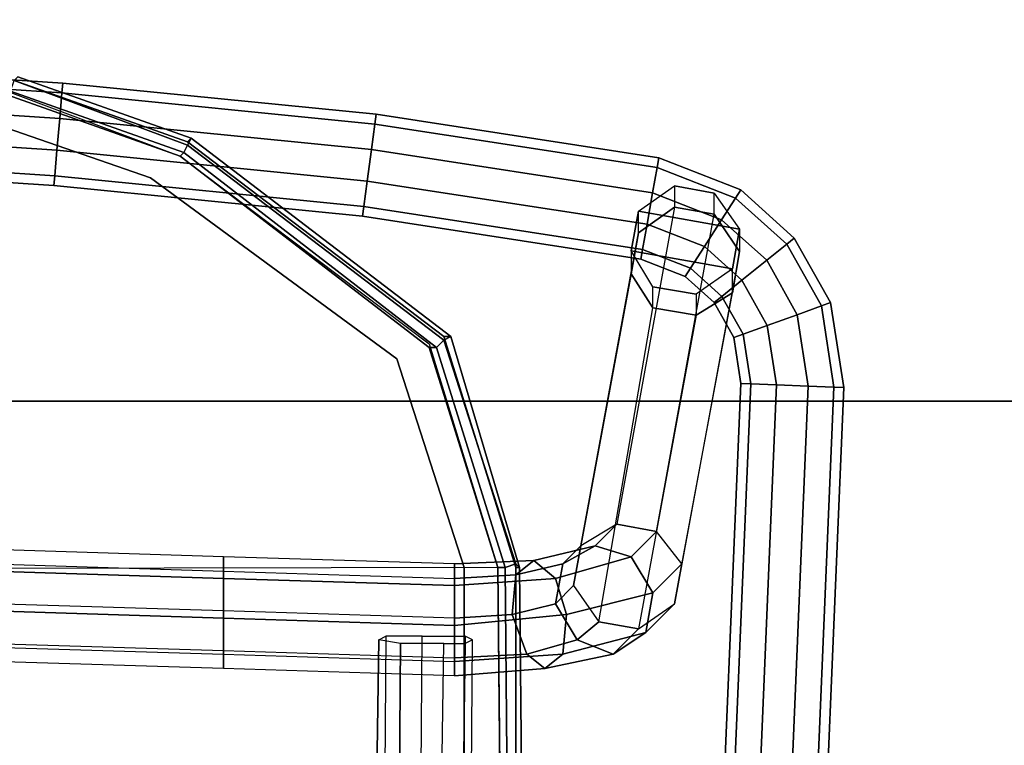
# Model space of a CAD drawing. Units: inches. Extents: x -256 to 260, y -250 to 198.
# Drawn here: x -199 to -190, y -182 to -176 of the extents above; entities that cross this region are included whole.
import ezdxf

# ---------------------------------------------------------------- set-up
doc = ezdxf.new("R2010")
doc.units = ezdxf.units.IN
doc.header["$MEASUREMENT"] = 0
for name, color, linetype in [('SEAT-BACK', 5, 'Continuous'), ('SEAT-FABRIC', 5, 'Continuous'), ('SEAT-FRAME', 5, 'Continuous'), ('SEAT-GLIDE', 5, 'Continuous'), ('WKSURF-EDGE', 6, 'Continuous'), ('WKSURF-LAM', 6, 'Continuous')]:
    doc.layers.add(name, color=color, linetype=linetype)

# ---------------------------------------------------------------- blocks, each defined once
blk = doc.blocks.new('RFSTL-12636_0T')
at = {"layer": 'WKSURF-EDGE'}
blk.add_3dface([(128.3, 18, 1.176), (128.3, 18), (64.15, 18), (64.15, 18, 1.176)], dxfattribs=at)
at = {"layer": 'WKSURF-LAM'}
for points in [[(64.15, 18), (64.15, -18), (128.3, -18), (128.3, 18)], [(64.15, 18, 1.176), (64.15, -18, 1.176), (128.3, -18, 1.176), (128.3, 18, 1.176)]]:
    blk.add_3dface(points, dxfattribs=at)
blk = doc.blocks.new('1WC743020P_0T')
at = {"layer": 'SEAT-BACK'}
for points, invisible_edges in [([(12.4062, -4.6875, 28.625), (12.0842, -4.3629, 28.8353), (11.562, -5.8676, 29.1018), (11.875, -6.1875, 28.9688)], 5), ([(10.1875, -8.4062, 29.6562), (11.875, -6.1875, 28.9688), (11.562, -5.8676, 29.1018), (9.996, -8.0017, 29.7127)], 10), ([(10.1875, -8.4062, 29.6562), (9.996, -8.0017, 29.7127), (8.1875, -8.5836, 30.0312), (8.1875, -9.0312, 30.0312)], 5), ([(4.9375, -9.0312, 29.9062), (8.1875, -9.0312, 30.0312), (8.1875, -8.5836, 30.0312), (4.9375, -8.5836, 29.9062)], 10)]:
    blk.add_3dface(points, dxfattribs=dict(at, invisible_edges=invisible_edges))
for points in [[(12.3125, -4.6562, 27.8125), (11.7812, -6.1562, 28.1875), (11.75, -6.125, 28.3125), (12.2812, -4.625, 27.9688)], [(12.3125, -4.6562, 27.8125), (12.4062, -4.6875, 27.8438), (11.8438, -6.1875, 28.1875), (11.7812, -6.1562, 28.1875)], [(12.4375, -4.7188, 27.9688), (11.9062, -6.2188, 28.3125), (11.8438, -6.1875, 28.1875), (12.4062, -4.6875, 27.8438)], [(12.4375, -4.7188, 27.9688), (12.4062, -4.6875, 28.625), (11.875, -6.1875, 28.9688), (11.9062, -6.2188, 28.3125)], [(11.7812, -6.1562, 28.1875), (10.0938, -8.3438, 28.875), (10.0938, -8.2812, 29.0312), (11.75, -6.125, 28.3125)], [(11.7812, -6.1562, 28.1875), (11.8438, -6.1875, 28.1875), (10.1562, -8.4062, 28.875), (10.0938, -8.3438, 28.875)], [(11.9062, -6.2188, 28.3125), (10.1875, -8.4688, 29.0312), (10.1562, -8.4062, 28.875), (11.8438, -6.1875, 28.1875)], [(11.9062, -6.2188, 28.3125), (11.875, -6.1875, 28.9688), (10.1875, -8.4062, 29.6562), (10.1875, -8.4688, 29.0312)], [(10.0938, -8.3438, 28.875), (8.1875, -8.9375, 29.25), (8.1875, -8.875, 29.4062), (10.0938, -8.2812, 29.0312)], [(10.0938, -8.3438, 28.875), (10.1562, -8.4062, 28.875), (8.2188, -9.0312, 29.25), (8.1875, -8.9375, 29.25)], [(10.1875, -8.4688, 29.0312), (8.1875, -9.0625, 29.4062), (8.2188, -9.0312, 29.25), (10.1562, -8.4062, 28.875)], [(10.1875, -8.4688, 29.0312), (10.1875, -8.4062, 29.6562), (8.1875, -9.0312, 30.0312), (8.1875, -9.0625, 29.4062)], [(8.1875, -8.9375, 29.25), (4.9375, -8.9688, 29.125), (4.9375, -8.9062, 29.2812), (8.1875, -8.875, 29.4062)], [(8.1875, -8.9375, 29.25), (8.2188, -9.0312, 29.25), (4.9688, -9.0312, 29.125), (4.9375, -8.9688, 29.125)], [(8.1875, -9.0625, 29.4062), (8.1875, -9.0312, 30.0312), (4.9375, -9.0312, 29.9062), (4.9688, -9.0938, 29.2812)], [(8.1875, -9.0625, 29.4062), (4.9688, -9.0938, 29.2812), (4.9688, -9.0312, 29.125), (8.2188, -9.0312, 29.25)]]:
    blk.add_3dface(points, dxfattribs=at)
at = {"layer": 'SEAT-FABRIC'}
for points, invisible_edges in [([(8.1875, -8.875, 29.9688), (4.9375, -8.9062, 29.8438), (4.9688, 9.125, 29.8438), (8.1562, 9.125, 29.9688)], 10), ([(10.125, -8.2812, 29.5625), (8.1875, -8.875, 29.9688), (8.1562, 9.125, 29.9688), (10.25, 8.4375, 29.5625)], 10), ([(8.1562, 9.125, 29.4062), (10.2188, 8.4375, 29.0312), (10.0938, -8.2812, 29.0312), (8.1875, -8.875, 29.4062)], 2), ([(4.9224, 8.8827, 29.9062), (4.9375, -8.5836, 29.9062), (8.1875, -8.5836, 30.0312), (8.1724, 8.8883, 30.0312)], 5), ([(8.1724, 8.8883, 30.0312), (8.1875, -8.5836, 30.0312), (9.996, -8.0017, 29.7127), (9.9818, 8.3095, 29.7127)], 5), ([(11.7812, 6.3125, 28.3125), (11.75, -6.125, 28.3125), (10.0938, -8.2812, 29.0312), (10.2188, 8.4375, 29.0312)], 5), ([(11.75, -6.125, 28.875), (10.125, -8.2812, 29.5625), (10.25, 8.4375, 29.5625), (11.8125, 6.3125, 28.875)], 10), ([(11.5515, 6.1781, 29.1018), (9.9818, 8.3095, 29.7127), (9.996, -8.0017, 29.7127), (11.562, -5.8676, 29.1018)], 10), ([(12.3125, -4.625, 28.5938), (11.75, -6.125, 28.875), (11.8125, 6.3125, 28.875), (12.2812, 5, 28.5312)], 10), ([(11.7812, 6.3125, 28.3125), (12.25, 5, 27.9688), (12.2812, -4.625, 27.9688), (11.75, -6.125, 28.3125)], 10), ([(11.5515, 6.1781, 29.1018), (11.562, -5.8676, 29.1018), (12.0842, -4.3629, 28.8353), (12.0764, 4.6743, 28.8353)], 5)]:
    blk.add_3dface(points, dxfattribs=dict(at, invisible_edges=invisible_edges))
at = {"layer": 'SEAT-FRAME'}
for points in [[(11.6555, -2.5963, 10.3354), (11.4957, -5.03, 10.3354), (11.5804, -5.0374, 10.5971), (11.7405, -2.6, 10.5971)], [(11.7405, -2.6, 10.0737), (11.5804, -5.0374, 10.0737), (11.4957, -5.03, 10.3354), (11.6555, -2.5963, 10.3354)], [(11.7405, -2.6, 10.5971), (11.5804, -5.0374, 10.5971), (11.8021, -5.0568, 10.7588), (11.9629, -2.6098, 10.7588)], [(11.9629, -2.6098, 9.912), (11.8021, -5.0568, 9.912), (11.5804, -5.0374, 10.0737), (11.7405, -2.6, 10.0737)], [(11.9629, -2.6098, 10.7588), (11.8021, -5.0568, 10.7588), (12.0762, -5.0808, 10.7588), (12.2377, -2.6218, 10.7588)], [(12.2377, -2.6218, 9.912), (12.0762, -5.0808, 9.912), (11.8021, -5.0568, 9.912), (11.9629, -2.6098, 9.912)], [(12.2377, -2.6218, 10.7588), (12.0762, -5.0808, 10.7588), (12.298, -5.1003, 10.5971), (12.4601, -2.6315, 10.5971)], [(12.4601, -2.6315, 10.0737), (12.298, -5.1003, 10.0737), (12.0762, -5.0808, 9.912), (12.2377, -2.6218, 9.912)], [(12.4601, -2.6315, 10.5971), (12.298, -5.1003, 10.5971), (12.3827, -5.1077, 10.3354), (12.5451, -2.6352, 10.3354)], [(12.5451, -2.6352, 10.3354), (12.3827, -5.1077, 10.3354), (12.298, -5.1003, 10.0737), (12.4601, -2.6315, 10.0737)], [(7.5312, -4.5, 28.4375), (7.4688, -6.5, 28.5), (7.3125, -6.5, 28.8125), (7.375, -4.5, 28.75)], [(7.3125, -6.5, 28.8125), (7.375, -4.5, 28.75), (7.5, -4.5, 29.0938), (7.4375, -6.5, 29.1562)], [(7.5, -4.5, 29.0938), (7.4375, -6.5, 29.1562), (7.75, -6.5, 29.3125), (7.8125, -4.5, 29.25)], [(7.8125, -6.5, 28.375), (7.875, -4.5, 28.3125), (7.5312, -4.5, 28.4375), (7.4688, -6.5, 28.5)], [(7.75, -6.5, 29.3125), (8.0938, -6.5, 29.2188), (8.1562, -4.5, 29.1562), (7.8125, -4.5, 29.25)], [(8.2188, -4.5, 28.4688), (8.1562, -6.5, 28.5312), (7.8125, -6.5, 28.375), (7.875, -4.5, 28.3125)], [(8.1562, -4.5, 29.1562), (8.0938, -6.5, 29.2188), (8.2812, -6.5, 28.875), (8.3438, -4.5, 28.8125)], [(8.2812, -6.5, 28.875), (8.3438, -4.5, 28.8125), (8.2188, -4.5, 28.4688), (8.1562, -6.5, 28.5312)], [(11.4957, -5.03, 10.3354), (11.2297, -7.7043, 10.3354), (11.314, -7.7154, 10.5971), (11.5804, -5.0374, 10.5971)], [(11.5804, -5.0374, 10.0737), (11.314, -7.7154, 10.0737), (11.2297, -7.7043, 10.3354), (11.4957, -5.03, 10.3354)], [(11.5804, -5.0374, 10.5971), (11.314, -7.7154, 10.5971), (11.5347, -7.7445, 10.7588), (11.8021, -5.0568, 10.7588)], [(11.8021, -5.0568, 9.912), (11.5347, -7.7445, 9.912), (11.314, -7.7154, 10.0737), (11.5804, -5.0374, 10.0737)], [(11.8021, -5.0568, 10.7588), (11.5347, -7.7445, 10.7588), (11.8074, -7.7805, 10.7588), (12.0762, -5.0808, 10.7588)], [(12.0762, -5.0808, 9.912), (11.8074, -7.7805, 9.912), (11.5347, -7.7445, 9.912), (11.8021, -5.0568, 9.912)], [(12.0762, -5.0808, 10.7588), (11.8074, -7.7805, 10.7588), (12.0281, -7.8096, 10.5971), (12.298, -5.1003, 10.5971)], [(12.298, -5.1003, 10.0737), (12.0281, -7.8096, 10.0737), (11.8074, -7.7805, 9.912), (12.0762, -5.0808, 9.912)], [(12.298, -5.1003, 10.5971), (12.0281, -7.8096, 10.5971), (12.1124, -7.8207, 10.3354), (12.3827, -5.1077, 10.3354)], [(12.3827, -5.1077, 10.3354), (12.1124, -7.8207, 10.3354), (12.0281, -7.8096, 10.0737), (12.298, -5.1003, 10.0737)], [(7.4688, -6.5, 28.5), (7.4062, -8.5, 28.5625), (7.25, -8.5, 28.875), (7.3125, -6.5, 28.8125)], [(7.25, -8.5, 28.875), (7.3125, -6.5, 28.8125), (7.4375, -6.5, 29.1562), (7.375, -8.5, 29.2188)], [(7.4375, -6.5, 29.1562), (7.375, -8.5, 29.2188), (7.6875, -8.5, 29.375), (7.75, -6.5, 29.3125)], [(7.75, -8.5, 28.4375), (7.8125, -6.5, 28.375), (7.4688, -6.5, 28.5), (7.4062, -8.5, 28.5625)], [(7.6875, -8.5, 29.375), (8.0312, -8.5, 29.2812), (8.0938, -6.5, 29.2188), (7.75, -6.5, 29.3125)], [(8.1562, -6.5, 28.5312), (8.0938, -8.5, 28.5938), (7.75, -8.5, 28.4375), (7.8125, -6.5, 28.375)], [(8.0938, -6.5, 29.2188), (8.0312, -8.5, 29.2812), (8.2188, -8.5, 28.9375), (8.2812, -6.5, 28.875)], [(8.2188, -8.5, 28.9375), (8.2812, -6.5, 28.875), (8.1562, -6.5, 28.5312), (8.0938, -8.5, 28.5938)], [(11.2297, -7.7043, 10.3354), (10.8579, -10.1147, 10.3354), (10.9417, -10.1295, 10.5971), (11.314, -7.7154, 10.5971)], [(11.314, -7.7154, 10.0737), (10.9417, -10.1295, 10.0737), (10.8579, -10.1147, 10.3354), (11.2297, -7.7043, 10.3354)], [(11.314, -7.7154, 10.5971), (10.9417, -10.1295, 10.5971), (11.1609, -10.1682, 10.7588), (11.5347, -7.7445, 10.7588)], [(11.5347, -7.7445, 9.912), (11.1609, -10.1682, 9.912), (10.9417, -10.1295, 10.0737), (11.314, -7.7154, 10.0737)], [(11.5347, -7.7445, 10.7588), (11.1609, -10.1682, 10.7588), (11.4318, -10.2161, 10.7588), (11.8074, -7.7805, 10.7588)], [(11.8074, -7.7805, 9.912), (11.4318, -10.2161, 9.912), (11.1609, -10.1682, 9.912), (11.5347, -7.7445, 9.912)], [(3.3125, -7.7812, 28.5938), (3.2812, -8, 28.875), (7.5312, -8.0312, 29.0312), (7.5625, -7.8438, 28.75)], [(7.5938, -7.9062, 28.375), (3.3438, -7.875, 28.2188), (3.3125, -7.7812, 28.5938), (7.5625, -7.8438, 28.75)], [(11.8074, -7.7805, 10.7588), (11.4318, -10.2161, 10.7588), (11.651, -10.2548, 10.5971), (12.0281, -7.8096, 10.5971)], [(12.0281, -7.8096, 10.0737), (11.651, -10.2548, 10.0737), (11.4318, -10.2161, 9.912), (11.8074, -7.7805, 9.912)], [(12.0281, -7.8096, 10.5971), (11.651, -10.2548, 10.5971), (11.7348, -10.2696, 10.3354), (12.1124, -7.8207, 10.3354)], [(12.1124, -7.8207, 10.3354), (11.7348, -10.2696, 10.3354), (11.651, -10.2548, 10.0737), (12.0281, -7.8096, 10.0737)], [(3.3438, -8.1875, 28.0312), (7.5938, -8.2188, 28.1875), (7.5938, -7.9062, 28.375), (3.3438, -7.875, 28.2188)], [(7.5312, -8.0312, 29.0312), (3.2812, -8, 28.875), (3.2812, -8.3438, 28.9688), (7.5312, -8.4062, 29.125)], [(7.5938, -8.5938, 28.25), (3.3438, -8.5312, 28.0938), (3.3438, -8.1875, 28.0312), (7.5938, -8.2188, 28.1875)], [(3.2812, -8.3438, 28.9688), (7.5312, -8.4062, 29.125), (7.5312, -8.5938, 28.9375), (3.2812, -8.5312, 28.7812)], [(7.25, -8.5, 28.875), (7.4062, -8.5, 28.5625), (7.4375, -9.125, 28.375), (7.3125, -9.2812, 28.6875)], [(7.25, -8.5, 28.875), (7.3125, -9.2812, 28.6875), (7.4375, -9.4375, 28.9688), (7.375, -8.5, 29.2188)], [(7.6875, -8.5, 29.375), (7.375, -8.5, 29.2188), (7.4375, -9.4375, 28.9688), (7.7812, -9.4688, 29.125)], [(7.75, -8.5, 28.4375), (7.7812, -9, 28.2812), (7.4375, -9.125, 28.375), (7.4062, -8.5, 28.5625)], [(7.6875, -8.5, 29.375), (7.7812, -9.4688, 29.125), (8.0938, -9.375, 29.0312), (8.0312, -8.5, 29.2812)], [(7.75, -8.5, 28.4375), (8.0938, -8.5, 28.5938), (8.125, -9.0312, 28.4375), (7.7812, -9, 28.2812)], [(8.2188, -8.5, 28.9375), (8.0312, -8.5, 29.2812), (8.0938, -9.375, 29.0312), (8.25, -9.1875, 28.75)], [(8.2188, -8.5, 28.9375), (8.25, -9.1875, 28.75), (8.125, -9.0312, 28.4375), (8.0938, -8.5, 28.5938)], [(7.5312, -8.5938, 28.9375), (3.2812, -8.5312, 28.7812), (3.3125, -8.625, 28.4062), (7.5625, -8.6562, 28.5625)], [(3.3125, -8.625, 28.4062), (7.5625, -8.6562, 28.5625), (7.5938, -8.5938, 28.25), (3.3438, -8.5312, 28.0938)], [(7.7812, -9, 28.2812), (7.875, -9.375, 27.9375), (7.5625, -9.5625, 27.9375), (7.4375, -9.125, 28.375)], [(7.7812, -9, 28.2812), (8.125, -9.0312, 28.4375), (8.2188, -9.4375, 28.0625), (7.875, -9.375, 27.9375)], [(8.25, -9.1875, 28.75), (8.375, -9.7188, 28.25), (8.2188, -9.4375, 28.0625), (8.125, -9.0312, 28.4375)], [(7.3125, -9.2812, 28.6875), (7.4375, -9.125, 28.375), (7.5625, -9.5625, 27.9375), (7.4375, -9.875, 28.0938)], [(8.25, -9.1875, 28.75), (8.0938, -9.375, 29.0312), (8.2812, -10.0312, 28.4062), (8.375, -9.7188, 28.25)], [(7.3125, -9.2812, 28.6875), (7.4375, -9.875, 28.0938), (7.625, -10.1562, 28.3125), (7.4375, -9.4375, 28.9688)], [(7.875, -9.375, 27.9375), (8.0312, -9.5312, 27.4375), (7.7188, -9.75, 27.3438), (7.5625, -9.5625, 27.9375)], [(7.7812, -9.4688, 29.125), (7.9688, -10.2188, 28.4375), (8.2812, -10.0312, 28.4062), (8.0938, -9.375, 29.0312)], [(7.875, -9.375, 27.9375), (8.2188, -9.4375, 28.0625), (8.375, -9.5938, 27.5312), (8.0312, -9.5312, 27.4375)], [(7.7812, -9.4688, 29.125), (7.4375, -9.4375, 28.9688), (7.625, -10.1562, 28.3125), (7.9688, -10.2188, 28.4375)], [(8.375, -9.7188, 28.25), (8.5625, -9.9062, 27.5625), (8.375, -9.5938, 27.5312), (8.2188, -9.4375, 28.0625)], [(10.732, -10.0312, 2.0006), (8.0312, -9.5312, 27.4375), (7.7188, -9.75, 27.3438), (10.4371, -10.2188, 2.0001)], [(8.375, -9.5938, 27.5312), (11.0864, -10.0938, 2.0006), (10.732, -10.0312, 2.0006), (8.0312, -9.5312, 27.4375)], [(7.4375, -9.875, 28.0938), (7.5625, -9.5625, 27.9375), (7.7188, -9.75, 27.3438), (7.6562, -10.0938, 27.3438)], [(11.3092, -10.4062, 2.0001), (8.5625, -9.9062, 27.5625), (8.375, -9.5938, 27.5312), (11.0864, -10.0938, 2.0006)], [(8.375, -9.7188, 28.25), (8.2812, -10.0312, 28.4062), (8.5, -10.25, 27.5625), (8.5625, -9.9062, 27.5625)], [(7.7188, -9.75, 27.3438), (10.4371, -10.2188, 2.0001), (10.3746, -10.5938, 2.0001), (7.6562, -10.0938, 27.3438)], [(7.4375, -9.875, 28.0938), (7.6562, -10.0938, 27.3438), (7.875, -10.4062, 27.375), (7.625, -10.1562, 28.3125)], [(8.5, -10.25, 27.5625), (11.2469, -10.75, 2.0004), (11.3092, -10.4062, 2.0001), (8.5625, -9.9062, 27.5625)], [(7.9688, -10.2188, 28.4375), (8.2188, -10.4688, 27.4688), (8.5, -10.25, 27.5625), (8.2812, -10.0312, 28.4062)], [(10.3746, -10.5938, 2.0001), (7.6562, -10.0938, 27.3438), (7.875, -10.4062, 27.375), (10.5677, -10.9062, 2.0002)], [(10.8579, -10.1147, 10.3354), (10.7081, -10.4983, 10.3354), (10.7797, -10.5442, 10.5971), (10.9417, -10.1295, 10.5971)], [(10.9417, -10.1295, 10.0737), (10.7797, -10.5442, 10.0737), (10.7081, -10.4983, 10.3354), (10.8579, -10.1147, 10.3354)], [(10.9417, -10.1295, 10.5971), (10.7797, -10.5442, 10.5971), (10.9671, -10.6643, 10.7588), (11.1609, -10.1682, 10.7588)], [(11.1609, -10.1682, 9.912), (10.9671, -10.6643, 9.912), (10.7797, -10.5442, 10.0737), (10.9417, -10.1295, 10.0737)], [(7.9688, -10.2188, 28.4375), (7.625, -10.1562, 28.3125), (7.875, -10.4062, 27.375), (8.2188, -10.4688, 27.4688)], [(11.1609, -10.1682, 10.7588), (10.9671, -10.6643, 10.7588), (11.1988, -10.8127, 10.7588), (11.4318, -10.2161, 10.7588)], [(11.4318, -10.2161, 9.912), (11.1988, -10.8127, 9.912), (10.9671, -10.6643, 9.912), (11.1609, -10.1682, 9.912)], [(11.4318, -10.2161, 10.7588), (11.1988, -10.8127, 10.7588), (11.3862, -10.9328, 10.5971), (11.651, -10.2548, 10.5971)], [(11.651, -10.2548, 10.0737), (11.3862, -10.9328, 10.0737), (11.1988, -10.8127, 9.912), (11.4318, -10.2161, 9.912)], [(10.9238, -10.9688, 1.9997), (8.2188, -10.4688, 27.4688), (8.5, -10.25, 27.5625), (11.2469, -10.75, 2.0004)], [(11.651, -10.2548, 10.5971), (11.3862, -10.9328, 10.5971), (11.4578, -10.9787, 10.3354), (11.7348, -10.2696, 10.3354)], [(11.7348, -10.2696, 10.3354), (11.4578, -10.9787, 10.3354), (11.3862, -10.9328, 10.0737), (11.651, -10.2548, 10.0737)], [(9.7822, -10.9808, 10.3354), (-5.2839, -10.349, 10.3354), (-5.2891, -10.4339, 10.5971), (9.7788, -11.0658, 10.5971)], [(9.7788, -11.0658, 10.0737), (-5.2891, -10.4339, 10.0737), (-5.2839, -10.349, 10.3354), (9.7822, -10.9808, 10.3354)], [(9.7788, -11.0658, 10.5971), (-5.2891, -10.4339, 10.5971), (-5.3027, -10.6561, 10.7588), (9.7699, -11.2882, 10.7588)], [(9.7699, -11.2882, 9.912), (-5.3027, -10.6561, 9.912), (-5.2891, -10.4339, 10.0737), (9.7788, -11.0658, 10.0737)], [(7.875, -10.4062, 27.375), (10.5677, -10.9062, 2.0002), (10.9238, -10.9688, 1.9997), (8.2188, -10.4688, 27.4688)], [(10.7081, -10.4983, 10.3354), (10.4826, -10.7496, 10.3354), (10.5359, -10.8158, 10.5971), (10.7797, -10.5442, 10.5971)], [(10.7797, -10.5442, 10.0737), (10.5359, -10.8158, 10.0737), (10.4826, -10.7496, 10.3354), (10.7081, -10.4983, 10.3354)], [(10.7797, -10.5442, 10.5971), (10.5359, -10.8158, 10.5971), (10.6755, -10.9892, 10.7588), (10.9671, -10.6643, 10.7588)], [(10.9671, -10.6643, 9.912), (10.6755, -10.9892, 9.912), (10.5359, -10.8158, 10.0737), (10.7797, -10.5442, 10.0737)], [(9.7699, -11.2882, 10.7588), (-5.3027, -10.6561, 10.7588), (-5.3196, -10.9307, 10.7588), (9.7588, -11.5631, 10.7588)], [(9.7588, -11.5631, 9.912), (-5.3196, -10.9307, 9.912), (-5.3027, -10.6561, 9.912), (9.7699, -11.2882, 9.912)], [(10.9671, -10.6643, 10.7588), (10.6755, -10.9892, 10.7588), (10.8481, -11.2035, 10.7588), (11.1988, -10.8127, 10.7588)], [(11.1988, -10.8127, 9.912), (10.8481, -11.2035, 9.912), (10.6755, -10.9892, 9.912), (10.9671, -10.6643, 9.912)], [(10.4826, -10.7496, 10.3354), (10.1799, -10.9196, 10.3354), (10.2087, -10.9996, 10.5971), (10.5359, -10.8158, 10.5971)], [(10.5359, -10.8158, 10.0737), (10.2087, -10.9996, 10.0737), (10.1799, -10.9196, 10.3354), (10.4826, -10.7496, 10.3354)], [(10.5359, -10.8158, 10.5971), (10.2087, -10.9996, 10.5971), (10.2841, -11.2091, 10.7588), (10.6755, -10.9892, 10.7588)], [(10.6755, -10.9892, 9.912), (10.2841, -11.2091, 9.912), (10.2087, -10.9996, 10.0737), (10.5359, -10.8158, 10.0737)], [(11.1988, -10.8127, 10.7588), (10.8481, -11.2035, 10.7588), (10.9877, -11.3769, 10.5971), (11.3862, -10.9328, 10.5971)], [(11.3862, -10.9328, 10.0737), (10.9877, -11.3769, 10.0737), (10.8481, -11.2035, 9.912), (11.1988, -10.8127, 9.912)], [(9.7588, -11.5631, 10.7588), (-5.3196, -10.9307, 10.7588), (-5.3332, -11.1529, 10.5971), (9.7499, -11.7856, 10.5971)], [(9.7499, -11.7856, 10.0737), (-5.3332, -11.1529, 10.0737), (-5.3196, -10.9307, 9.912), (9.7588, -11.5631, 9.912)], [(10.2087, -10.9996, 10.5971), (9.7788, -11.0658, 10.5971), (9.7699, -11.2882, 10.7588), (10.2841, -11.2091, 10.7588)], [(10.2841, -11.2091, 9.912), (9.7699, -11.2882, 9.912), (9.7788, -11.0658, 10.0737), (10.2087, -10.9996, 10.0737)], [(10.1799, -10.9196, 10.3354), (9.7822, -10.9808, 10.3354), (9.7788, -11.0658, 10.5971), (10.2087, -10.9996, 10.5971)], [(10.2087, -10.9996, 10.0737), (9.7788, -11.0658, 10.0737), (9.7822, -10.9808, 10.3354), (10.1799, -10.9196, 10.3354)], [(10.6755, -10.9892, 10.7588), (10.2841, -11.2091, 10.7588), (10.3773, -11.4679, 10.7588), (10.8481, -11.2035, 10.7588)], [(10.8481, -11.2035, 9.912), (10.3773, -11.4679, 9.912), (10.2841, -11.2091, 9.912), (10.6755, -10.9892, 9.912)], [(11.3862, -10.9328, 10.5971), (10.9877, -11.3769, 10.5971), (11.041, -11.4431, 10.3354), (11.4578, -10.9787, 10.3354)], [(11.4578, -10.9787, 10.3354), (11.041, -11.4431, 10.3354), (10.9877, -11.3769, 10.0737), (11.3862, -10.9328, 10.0737)], [(9.7499, -11.7856, 10.5971), (-5.3332, -11.1529, 10.5971), (-5.3384, -11.2378, 10.3354), (9.7465, -11.8705, 10.3354)], [(9.7465, -11.8705, 10.3354), (-5.3384, -11.2378, 10.3354), (-5.3332, -11.1529, 10.0737), (9.7499, -11.7856, 10.0737)], [(10.2841, -11.2091, 10.7588), (9.7699, -11.2882, 10.7588), (9.7588, -11.5631, 10.7588), (10.3773, -11.4679, 10.7588)], [(10.3773, -11.4679, 9.912), (9.7588, -11.5631, 9.912), (9.7699, -11.2882, 9.912), (10.2841, -11.2091, 9.912)], [(10.8481, -11.2035, 10.7588), (10.3773, -11.4679, 10.7588), (10.4527, -11.6774, 10.5971), (10.9877, -11.3769, 10.5971)], [(10.9877, -11.3769, 10.0737), (10.4527, -11.6774, 10.0737), (10.3773, -11.4679, 9.912), (10.8481, -11.2035, 9.912)], [(10.9877, -11.3769, 10.5971), (10.4527, -11.6774, 10.5971), (10.4815, -11.7574, 10.3354), (11.041, -11.4431, 10.3354)], [(11.041, -11.4431, 10.3354), (10.4815, -11.7574, 10.3354), (10.4527, -11.6774, 10.0737), (10.9877, -11.3769, 10.0737)], [(10.3773, -11.4679, 10.7588), (9.7588, -11.5631, 10.7588), (9.7499, -11.7856, 10.5971), (10.4527, -11.6774, 10.5971)], [(10.4527, -11.6774, 10.0737), (9.7499, -11.7856, 10.0737), (9.7588, -11.5631, 9.912), (10.3773, -11.4679, 9.912)], [(10.4527, -11.6774, 10.5971), (9.7499, -11.7856, 10.5971), (9.7465, -11.8705, 10.3354), (10.4815, -11.7574, 10.3354)], [(10.4815, -11.7574, 10.3354), (9.7465, -11.8705, 10.3354), (9.7499, -11.7856, 10.0737), (10.4527, -11.6774, 10.0737)]]:
    blk.add_3dface(points, dxfattribs=at)
at = {"layer": 'SEAT-GLIDE'}
for points in [[(10.93, -10.0312, 0.004), (10.732, -10.0312, 2.0006), (10.4371, -10.2188, 2.0001), (10.6175, -10.2188, 0.004)], [(10.7737, -10.9062, 0.004), (10.555, -10.5938, 0.004), (10.6175, -10.2188, 0.004), (10.93, -10.0312, 0.004)], [(11.0864, -10.0938, 2.0006), (11.2737, -10.0938, 0.004), (10.93, -10.0312, 0.004), (10.732, -10.0312, 2.0006)], [(10.7737, -10.9062, 0.004), (10.93, -10.0312, 0.004), (11.2737, -10.0938, 0.004), (11.1175, -10.9688, 0.004)], [(11.4925, -10.4062, 0.004), (11.3092, -10.4062, 2.0001), (11.0864, -10.0938, 2.0006), (11.2737, -10.0938, 0.004)], [(11.43, -10.75, 0.004), (11.1175, -10.9688, 0.004), (11.2737, -10.0938, 0.004), (11.4925, -10.4062, 0.004)], [(10.4371, -10.2188, 2.0001), (10.6175, -10.2188, 0.004), (10.555, -10.5938, 0.004), (10.3746, -10.5938, 2.0001)], [(11.2469, -10.75, 2.0004), (11.43, -10.75, 0.004), (11.4925, -10.4062, 0.004), (11.3092, -10.4062, 2.0001)], [(10.555, -10.5938, 0.004), (10.3746, -10.5938, 2.0001), (10.5677, -10.9062, 2.0002), (10.7737, -10.9062, 0.004)], [(11.1175, -10.9688, 0.004), (10.9238, -10.9688, 1.9997), (11.2469, -10.75, 2.0004), (11.43, -10.75, 0.004)], [(10.5677, -10.9062, 2.0002), (10.7737, -10.9062, 0.004), (11.1175, -10.9688, 0.004), (10.9238, -10.9688, 1.9997)]]:
    blk.add_3dface(points, dxfattribs=at)

msp = doc.modelspace()

# ---------------------------------------------------------------- block references
for name, p, rotation in [('RFSTL-12636_0T', (-97.2166, -160.8702, 38.75), 180), ('1WC743020P_0T', (-203.5, -188.5), 90)]:
    msp.add_blockref(name, p, dxfattribs=dict(rotation=rotation))

doc.saveas('drawing.dxf')
